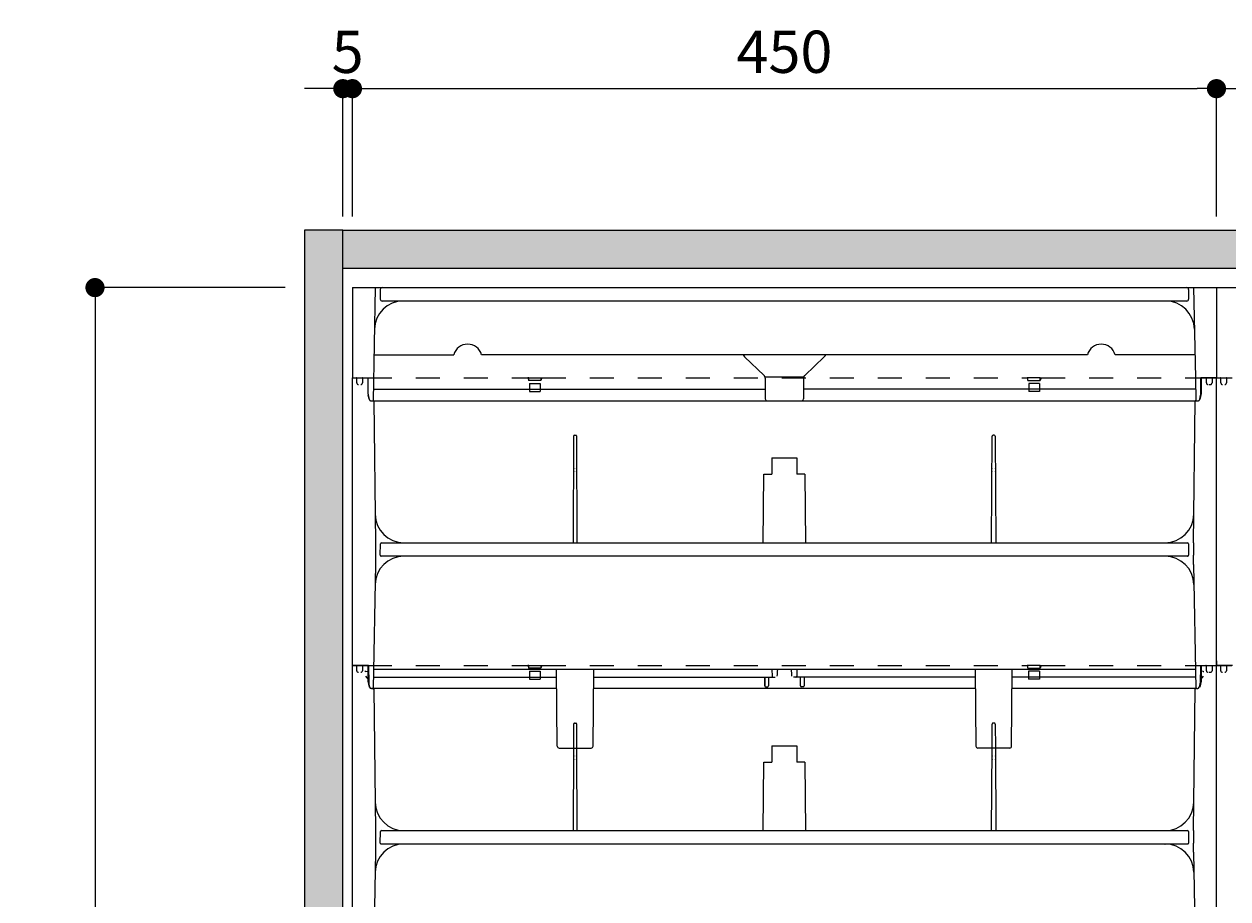
# Model space of a CAD drawing. Extents: x -8 to 59059, y -13 to 144715.
# Drawn here: x 642 to 1269, y 1910 to 2366 of the extents above; entities that cross this region are included whole.
import ezdxf

# ---------------------------------------------------------------- set-up
doc = ezdxf.new("R2010")
doc.units = 0
doc.header["$LTSCALE"] = 10
doc.header["$MEASUREMENT"] = 0
doc.linetypes.add('DASHED1', pattern=[2.5, 1.25, -1.25])
doc.layers.get('0').update_dxf_attribs({"linetype": 'CONTINUOUS'})
for name, color, linetype, lineweight in [('ミドリエ', 7, 'CONTINUOUS', 9), ('寸法', 3, 'CONTINUOUS', 5), ('造作', 4, 'CONTINUOUS', 9)]:
    doc.layers.add(name, color=color, linetype=linetype, lineweight=lineweight)
doc.styles.add('基本設定', font='arial.ttf', dxfattribs={"height": 2.2})
doc.dimstyles.new('基本設定', dxfattribs={"dimtxt": 2.2, "dimasz": 1, "dimexe": 0, "dimexo": 1, "dimgap": 0.8, "dimtad": 1, "dimdec": 1, "dimdsep": 46, "dimtxsty": '基本設定', "dimblk": 'DOT', "dimcen": 2.5, "dimclrt": 256, "dimadec": 0, "dimazin": 0, "dimtfac": 1, "dimtdec": 1, "dimtix": 1, "dimtmove": 0, "dimatfit": 0, "dimfxl": 1, "dimtolj": 2, "dimtzin": 0, "dimlwd": 5, "dimlwe": 5, "dimarcsym": 0})

# ---------------------------------------------------------------- blocks, each defined once
blk = doc.blocks.new('_Dot')
at = {"color": 0, "linetype": 'ByBlock', "lineweight": -2}
blk.add_line((-0.5, 0), (-1, 0), dxfattribs=at)
at = {"color": 0, "linetype": 'ByBlock', "const_width": 0.5}
blk.add_lwpolyline([(-0.25, 0, 1), (0.25, 0, 1)], format="xyb", close=True, dxfattribs=at)
blk = doc.blocks.new('*D14')
at = {"layer": '寸法', "color": 0, "linetype": 'Continuous', "lineweight": 5, "transparency": 16777216}
for p, q in [((797.69, 2332.2), (787.69, 2332.2)), ((807.69, 2265.52), (807.69, 2332.2)), ((807.69, 2332.2), (812.69, 2332.2)), ((812.69, 2265.52), (812.69, 2332.2)), ((822.69, 2332.2), (832.69, 2332.2))]:
    blk.add_line(p, q, dxfattribs=at)
at = {"layer": '寸法', "color": 0, "lineweight": 5, "transparency": 16777216, "xscale": 10, "yscale": 10, "zscale": 10}
blk.add_blockref('_Dot', (807.69, 2332.2), dxfattribs=at)
at = {"layer": '寸法', "color": 0, "lineweight": 5, "transparency": 16777216, "xscale": 10, "yscale": 10, "zscale": 10, "rotation": 180}
blk.add_blockref('_Dot', (812.69, 2332.2), dxfattribs=at)
at = {"layer": '寸法', "transparency": 16777216, "insert": (810.19, 2351.39), "char_height": 22, "attachment_point": 5, "style": '基本設定'}
blk.add_mtext('\\A2;5', dxfattribs=at)
blk = doc.blocks.new('*D15')
at = {"layer": '寸法', "color": 0, "linetype": 'Continuous', "lineweight": 5, "transparency": 16777216}
for p, q in [((812.69, 2265.52), (812.69, 2332.2)), ((822.69, 2332.2), (1252.69, 2332.2)), ((1262.69, 2265.52), (1262.69, 2332.2))]:
    blk.add_line(p, q, dxfattribs=at)
at = {"layer": '寸法', "color": 0, "lineweight": 5, "transparency": 16777216, "xscale": 10, "yscale": 10, "zscale": 10, "rotation": 180}
blk.add_blockref('_Dot', (812.69, 2332.2), dxfattribs=at)
at = {"layer": '寸法', "color": 0, "lineweight": 5, "transparency": 16777216, "xscale": 10, "yscale": 10, "zscale": 10}
blk.add_blockref('_Dot', (1262.69, 2332.2), dxfattribs=at)
at = {"layer": '寸法', "transparency": 16777216, "insert": (1037.69, 2351.43), "char_height": 22, "attachment_point": 5, "style": '基本設定'}
blk.add_mtext('\\A2;450', dxfattribs=at)
blk = doc.blocks.new('*D16')
at = {"layer": '寸法', "color": 0, "linetype": 'Continuous', "lineweight": 5, "transparency": 16777216}
for p, q in [((1262.69, 2265.52), (1262.69, 2332.2)), ((1272.69, 2332.2), (1702.69, 2332.2)), ((1712.69, 2265.52), (1712.69, 2332.2))]:
    blk.add_line(p, q, dxfattribs=at)
at = {"layer": '寸法', "color": 0, "lineweight": 5, "transparency": 16777216, "xscale": 10, "yscale": 10, "zscale": 10, "rotation": 180}
blk.add_blockref('_Dot', (1262.69, 2332.2), dxfattribs=at)
at = {"layer": '寸法', "color": 0, "lineweight": 5, "transparency": 16777216, "xscale": 10, "yscale": 10, "zscale": 10}
blk.add_blockref('_Dot', (1712.69, 2332.2), dxfattribs=at)
at = {"layer": '寸法', "transparency": 16777216, "insert": (1487.69, 2351.43), "char_height": 22, "attachment_point": 5, "style": '基本設定'}
blk.add_mtext('\\A2;450', dxfattribs=at)
blk = doc.blocks.new('*D49')
at = {"layer": '寸法', "color": 0, "linetype": 'Continuous', "lineweight": 5, "transparency": 16777216}
for p, q in [((777.69, 2228.52), (678.62, 2228.52)), ((678.62, 2218.52), (678.62, 459.52)), ((777.69, 449.52), (678.62, 449.52))]:
    blk.add_line(p, q, dxfattribs=at)
at = {"layer": '寸法', "color": 0, "lineweight": 5, "transparency": 16777216, "xscale": 10, "yscale": 10, "zscale": 10}
for p, rotation in [((678.62, 2228.52), 90), ((678.62, 449.52), 270)]:
    blk.add_blockref('_Dot', p, dxfattribs=dict(at, rotation=rotation))
at = {"layer": '寸法', "transparency": 16777216, "insert": (656.12, 1339.02), "char_height": 22, "attachment_point": 5, "rotation": 90, "style": '基本設定'}
blk.add_mtext('\\A2;{\\fMS PGothic|b0|i0|c128|p50;潅水最大高さ：ユニット天端まで3000以下}', dxfattribs=at)

msp = doc.modelspace()

# ---------------------------------------------------------------- hatches: boundary and pattern name
at = {"layer": '造作'}
for points in [[(787.69, 436.79), (807.69, 436.79), (807.69, 2258.52), (787.69, 2258.52)], [(807.69, 2258.52), (2617.69, 2258.52), (2617.69, 2238.52), (807.69, 2238.52)]]:
    msp.add_hatch(color=253, dxfattribs=at).paths.add_polyline_path(points)

# ---------------------------------------------------------------- linework, layer by layer
at = {"layer": 'ミドリエ', "color": 7, "linetype": 'Continuous'}
for p, q in [((812.69, 2228.52), (812.69, 2181.52)), ((812.69, 2228.52), (1262.69, 2228.52)), ((824.58, 2228.52), (823.46, 2169.52)), ((827.19, 2227.52), (827.19, 2222.52)), ((1248.19, 2227.52), (1248.19, 2222.52)), ((1250.79, 2228.52), (1251.69, 2181.52)), ((1262.69, 2228.52), (1262.69, 2181.52)), ((1262.69, 2228.52), (1262.69, 2181.52)), ((1262.69, 2228.52), (1262.69, 2181.52)), ((1262.69, 2228.52), (1712.69, 2228.52)), ((1247.19, 2221.52), (828.19, 2221.52)), ((823.91, 2193.51), (823.91, 2193.52)), ((823.91, 2193.52), (865.46, 2193.52)), ((865.46, 2193.52), (865.46, 2193.52)), ((1195.46, 2193.52), (879.91, 2193.52)), ((879.91, 2193.52), (879.91, 2193.52)), ((1027.07, 2182.75), (1016.92, 2192.48)), ((1048.3, 2182.75), (1058.45, 2192.48)), ((1195.46, 2193.52), (1195.46, 2193.52)), ((1251.46, 2193.52), (1209.91, 2193.52)), ((1209.91, 2193.52), (1209.91, 2193.52)), ((1251.46, 2193.51), (1251.46, 2193.52)), ((1027.69, 2182.01), (1047.69, 2182.01)), ((812.69, 2181.52), (820.69, 2181.52)), ((812.69, 2181.52), (820.89, 2181.52)), ((812.69, 2089.02), (812.69, 2181.52)), ((820.69, 2181.52), (820.73, 2173.31)), ((820.69, 2181.52), (820.69, 2181.52)), ((820.69, 2181.52), (820.69, 2181.52)), ((820.89, 2172.93), (820.89, 2181.52)), ((1027.69, 2181.31), (1027.69, 2170.52)), ((1047.69, 2181.31), (1047.69, 2170.52)), ((1251.69, 2181.52), (1251.91, 2169.52)), ((1254.49, 2172.93), (1254.49, 2181.52)), ((1262.69, 2181.52), (1254.49, 2181.52)), ((1254.69, 2181.52), (1254.64, 2173.31)), ((1254.68, 2181.52), (1254.69, 2181.52)), ((1254.68, 2181.52), (1254.69, 2181.52)), ((1254.69, 2181.52), (1262.69, 2181.52)), ((1262.69, 2089.02), (1262.69, 2181.52)), ((1262.69, 2089.02), (1262.69, 2181.52)), ((1262.69, 2181.52), (1270.69, 2181.52)), ((1262.69, 2181.52), (1270.89, 2181.52)), ((1262.69, 2089.02), (1262.69, 2181.52)), ((820.73, 2173.31), (821.41, 2170.22)), ((821.41, 2170.3), (820.93, 2172.51)), ((822.39, 2169.52), (1252.99, 2169.52)), ((822.48, 2169.41), (822.44, 2169.41)), ((823.29, 2169.42), (823.33, 2169.42)), ((823.29, 2169.42), (823.33, 2169.42)), ((823.33, 2169.42), (823.83, 2169.42)), ((823.57, 2175.52), (1027.69, 2175.52)), ((823.83, 2169.42), (823.83, 2169.42)), ((823.83, 2169.42), (824.69, 2095.52)), ((823.83, 2169.42), (823.83, 2169.42)), ((1251.8, 2175.52), (1047.69, 2175.52)), ((1250.69, 2095.52), (1251.54, 2169.42)), ((1251.54, 2169.42), (1251.54, 2169.42)), ((1252.06, 2169.42), (1251.54, 2169.42)), ((1251.54, 2169.42), (1251.54, 2169.42)), ((1252.93, 2169.41), (1252.89, 2169.41)), ((1254.64, 2173.31), (1253.96, 2170.22)), ((1253.96, 2170.3), (1254.44, 2172.51)), ((927.88, 2151.01), (927.61, 2095.52)), ((927.88, 2151.02), (927.88, 2151.02)), ((927.88, 2151.02), (927.88, 2151.02)), ((927.88, 2151.02), (927.88, 2151.01)), ((928.38, 2151.52), (928.99, 2151.52)), ((929.77, 2095.52), (929.49, 2151)), ((1145.61, 2095.52), (1145.88, 2151)), ((1146.99, 2151.52), (1146.38, 2151.52)), ((1147.49, 2151.02), (1147.49, 2151.01)), ((1147.49, 2151.02), (1147.49, 2151.02)), ((1147.49, 2151.02), (1147.49, 2151.02)), ((1147.49, 2151.01), (1147.77, 2095.52)), ((1031.19, 2139.72), (1031.19, 2131.22)), ((1031.19, 2139.72), (1044.19, 2139.72)), ((1044.19, 2139.72), (1044.19, 2131.22)), ((928.29, 2132.77), (928.29, 2132.77)), ((928.29, 2132.56), (928.29, 2132.56)), ((928.3, 2134.47), (928.3, 2134.47)), ((928.3, 2134.27), (928.3, 2134.27)), ((929.07, 2134.47), (929.07, 2134.47)), ((929.07, 2134.27), (929.07, 2134.27)), ((929.08, 2132.77), (929.08, 2132.77)), ((929.08, 2132.56), (929.08, 2132.56)), ((1146.29, 2132.77), (1146.29, 2132.77)), ((1146.29, 2132.56), (1146.29, 2132.56)), ((1146.3, 2134.47), (1146.3, 2134.47)), ((1146.3, 2134.27), (1146.3, 2134.27)), ((1147.07, 2134.47), (1147.07, 2134.47)), ((1147.07, 2134.27), (1147.07, 2134.27)), ((1147.08, 2132.77), (1147.08, 2132.77)), ((1147.08, 2132.56), (1147.08, 2132.56)), ((1026.63, 2095.52), (1027, 2131.22)), ((1027, 2131.22), (1031.19, 2131.22)), ((1048.37, 2131.22), (1044.19, 2131.22)), ((1048.37, 2131.22), (1048.74, 2095.52)), ((824.69, 2095.52), (824.69, 2089.02)), ((827.19, 2089.03), (827.3, 2095.03)), ((827.8, 2095.52), (1247.57, 2095.52)), ((1248.07, 2095.03), (1248.18, 2089.03)), ((1250.69, 2095.52), (1250.69, 2089.02)), ((812.69, 2031.52), (812.69, 2089.02)), ((824.69, 2089.02), (824.69, 2084.23)), ((1247.68, 2088.52), (827.69, 2088.52)), ((839.48, 2088.52), (839.49, 2088.52)), ((839.48, 2088.52), (839.49, 2088.52)), ((1235.89, 2088.52), (1235.89, 2088.52)), ((1235.89, 2088.52), (1235.89, 2088.52)), ((1250.69, 2084.23), (1250.69, 2089.02)), ((1262.69, 2031.52), (1262.69, 2089.02)), ((1262.69, 2031.52), (1262.69, 2089.02)), ((1262.69, 2031.52), (1262.69, 2089.02)), ((824.69, 2084.23), (823.46, 2019.52)), ((1250.69, 2084.23), (1251.91, 2019.52)), ((812.68, 2031.52), (820.68, 2031.52)), ((812.68, 1939.02), (812.68, 2031.52)), ((821.09, 2031.52), (812.69, 2031.52)), ((820.68, 2031.52), (820.73, 2023.31)), ((820.68, 2031.52), (820.68, 2031.52)), ((820.68, 2031.52), (820.68, 2031.52)), ((821.09, 2031.52), (821.25, 2022.18)), ((1254.29, 2031.52), (1254.12, 2022.18)), ((1254.29, 2031.52), (1262.69, 2031.52)), ((1254.68, 2031.52), (1254.64, 2023.31)), ((1254.68, 2031.52), (1262.68, 2031.52)), ((1254.68, 2031.52), (1254.68, 2031.52)), ((1254.68, 2031.52), (1254.68, 2031.52)), ((1262.68, 1939.02), (1262.68, 2031.52)), ((1262.68, 1939.02), (1262.68, 2031.52)), ((1262.68, 2031.52), (1270.68, 2031.52)), ((1262.68, 1939.02), (1262.68, 2031.52)), ((1262.69, 2034.02), (1262.69, 2031.52)), ((1271.09, 2031.52), (1262.69, 2031.52)), ((814.99, 2028.82), (814.99, 2031.27)), ((817.89, 2031.27), (817.89, 2028.82)), ((819.69, 2028.45), (819.19, 2028.42)), ((821.21, 2024.13), (819.66, 2025.96)), ((819.69, 2028.45), (821.14, 2028.53)), ((823.57, 2025.52), (919.06, 2025.52)), ((823.65, 2029.52), (823.65, 2029.52)), ((1251.72, 2029.52), (823.65, 2029.52)), ((919.38, 1989.51), (919.03, 2029.52)), ((937.99, 1989.51), (938.34, 2029.52)), ((938.31, 2025.52), (1031.77, 2025.52)), ((1027.39, 2020.92), (1027.39, 2025.52)), ((1027.39, 2025.52), (1027.39, 2020.92)), ((1029.39, 2025.52), (1029.39, 2020.92)), ((1031.19, 2029.52), (1031.25, 2026)), ((1031.77, 2025.52), (1032.88, 2025.52)), ((1043.6, 2025.52), (1042.49, 2025.52)), ((1137.06, 2025.52), (1043.71, 2025.52)), ((1044.18, 2029.52), (1044.12, 2026)), ((1045.99, 2020.92), (1045.99, 2025.52)), ((1047.99, 2025.52), (1047.99, 2020.92)), ((1137.03, 2029.52), (1137.38, 1989.51)), ((1155.99, 1989.51), (1156.34, 2029.52)), ((1251.8, 2025.52), (1156.31, 2025.52)), ((1251.6, 2029.52), (1251.72, 2029.52)), ((1255.71, 2025.96), (1254.16, 2024.13)), ((1255.69, 2028.45), (1254.23, 2028.53)), ((1255.69, 2028.45), (1256.19, 2028.42)), ((1257.49, 2028.82), (1257.49, 2031.27)), ((1258.94, 2028.02), (1259.59, 2028.02)), ((1258.94, 2028.02), (1259.59, 2028.02)), ((1260.39, 2031.27), (1260.39, 2028.82)), ((1264.99, 2028.82), (1264.99, 2031.27)), ((1267.89, 2031.27), (1267.89, 2028.82)), ((820.73, 2023.31), (821.41, 2020.22)), ((821.25, 2022.17), (821.25, 2022.18)), ((821.25, 2022.18), (821.25, 2022.17)), ((821.29, 2021.78), (821.62, 2020.3)), ((822.48, 2019.41), (822.44, 2019.41)), ((822.96, 2019.52), (822.6, 2019.52)), ((822.6, 2019.52), (822.96, 2019.52)), ((822.77, 2019.52), (822.6, 2019.52)), ((823.46, 2019.52), (822.96, 2019.52)), ((823.29, 2019.42), (823.32, 2019.42)), ((823.29, 2019.42), (823.32, 2019.42)), ((823.32, 2019.42), (823.82, 2019.42)), ((919.12, 2019.52), (823.46, 2019.52)), ((823.82, 2019.42), (823.82, 2019.42)), ((823.82, 2019.42), (824.68, 1945.52)), ((823.82, 2019.42), (823.82, 2019.42)), ((1137.12, 2019.52), (938.26, 2019.52)), ((1027.79, 2020.52), (1028.99, 2020.52)), ((1047.59, 2020.52), (1046.39, 2020.52)), ((1251.91, 2019.52), (1156.26, 2019.52)), ((1250.68, 1945.52), (1251.54, 2019.42)), ((1251.54, 2019.42), (1251.54, 2019.42)), ((1252.06, 2019.42), (1251.54, 2019.42)), ((1251.54, 2019.42), (1251.54, 2019.42)), ((1252.41, 2019.52), (1251.91, 2019.52)), ((1252.41, 2019.52), (1252.78, 2019.52)), ((1252.41, 2019.52), (1252.78, 2019.52)), ((1252.92, 2019.41), (1252.89, 2019.41)), ((1254.08, 2021.78), (1253.75, 2020.3)), ((1254.64, 2023.31), (1253.96, 2020.22)), ((1254.12, 2022.18), (1254.12, 2022.17)), ((1254.12, 2022.18), (1254.12, 2022.17)), ((920.38, 1988.52), (936.99, 1988.52)), ((927.82, 1988.52), (927.6, 1945.52)), ((929.76, 1945.52), (929.55, 1988.52)), ((1031.18, 1989.72), (1031.18, 1981.22)), ((1031.18, 1989.72), (1044.18, 1989.72)), ((1044.18, 1989.72), (1044.18, 1981.22)), ((1154.99, 1988.52), (1138.38, 1988.52)), ((1145.6, 1945.52), (1145.82, 1988.52)), ((1147.55, 1988.52), (1147.76, 1945.52)), ((928.3, 1984.27), (928.29, 1984.27)), ((928.29, 1982.77), (928.29, 1982.77)), ((928.29, 1982.56), (928.29, 1982.56)), ((928.3, 1984.47), (928.3, 1984.47)), ((929.07, 1984.47), (929.07, 1984.47)), ((929.07, 1984.27), (929.07, 1984.27)), ((929.08, 1982.77), (929.08, 1982.77)), ((929.08, 1982.56), (929.08, 1982.56)), ((1146.29, 1984.27), (1146.3, 1984.27)), ((1146.29, 1982.77), (1146.29, 1982.77)), ((1146.29, 1982.56), (1146.29, 1982.56)), ((1146.3, 1984.47), (1146.3, 1984.47)), ((1147.07, 1984.47), (1147.07, 1984.47)), ((1147.07, 1984.27), (1147.07, 1984.27)), ((1147.08, 1982.77), (1147.08, 1982.77)), ((1147.08, 1982.56), (1147.08, 1982.56)), ((1026.63, 1945.52), (1026.99, 1981.22)), ((1026.99, 1981.22), (1031.18, 1981.22)), ((1048.37, 1981.22), (1044.18, 1981.22)), ((1048.37, 1981.22), (1048.74, 1945.52)), ((824.68, 1945.52), (824.68, 1939.02)), ((827.19, 1939.03), (827.3, 1945.03)), ((827.8, 1945.52), (1247.57, 1945.52)), ((1248.07, 1945.03), (1248.17, 1939.03)), ((1250.68, 1945.52), (1250.68, 1939.02)), ((812.68, 1881.52), (812.68, 1939.02)), ((824.68, 1939.02), (824.68, 1934.23)), ((1247.67, 1938.52), (827.69, 1938.52)), ((839.48, 1938.52), (839.48, 1938.52)), ((839.48, 1938.52), (839.48, 1938.52)), ((1235.88, 1938.52), (1235.89, 1938.52)), ((1235.88, 1938.52), (1235.88, 1938.52)), ((1250.68, 1934.23), (1250.68, 1939.02)), ((1262.68, 1881.52), (1262.68, 1939.02)), ((1262.68, 1881.52), (1262.68, 1939.02)), ((1262.68, 1881.52), (1262.68, 1939.02)), ((824.68, 1934.23), (823.45, 1869.52)), ((1250.68, 1934.23), (1251.91, 1869.52))]:
    msp.add_line(p, q, dxfattribs=at)
at = {"layer": 'ミドリエ', "color": 7, "linetype": 'DASHED1'}
for p, q in [((814.99, 2178.82), (814.99, 2181.27)), ((817.89, 2181.27), (817.89, 2178.82)), ((820.69, 2181.52), (904.04, 2181.52)), ((904.04, 2181.52), (904.49, 2180.15)), ((904.49, 2181.52), (904.04, 2181.52)), ((904.49, 2180.15), (904.49, 2181.52)), ((904.49, 2181.52), (910.89, 2181.52)), ((910.89, 2180.15), (904.49, 2180.15)), ((904.89, 2178.62), (910.49, 2178.62)), ((904.89, 2178.62), (904.89, 2174.42)), ((910.49, 2178.62), (910.49, 2174.42)), ((910.89, 2181.52), (910.89, 2180.15)), ((910.89, 2181.52), (911.34, 2181.52)), ((911.34, 2181.52), (910.89, 2180.15)), ((911.34, 2181.52), (1164.04, 2181.52)), ((1164.49, 2181.52), (1164.04, 2181.52)), ((1164.04, 2181.52), (1164.49, 2180.15)), ((1164.49, 2180.15), (1164.49, 2181.52)), ((1170.89, 2181.52), (1164.49, 2181.52)), ((1164.49, 2180.15), (1170.89, 2180.15)), ((1164.89, 2178.62), (1164.89, 2174.42)), ((1170.49, 2178.62), (1164.89, 2178.62)), ((1170.49, 2178.62), (1170.49, 2174.42)), ((1170.89, 2180.15), (1170.89, 2181.52)), ((1171.34, 2181.52), (1170.89, 2180.15)), ((1170.89, 2181.52), (1171.34, 2181.52)), ((1171.34, 2181.52), (1254.69, 2181.52)), ((1257.49, 2178.82), (1257.49, 2181.27)), ((1258.94, 2178.02), (1259.59, 2178.02)), ((1258.94, 2178.02), (1259.59, 2178.02)), ((1260.39, 2181.27), (1260.39, 2178.82)), ((1264.99, 2178.82), (1264.99, 2181.27)), ((1267.89, 2181.27), (1267.89, 2178.82)), ((904.89, 2174.42), (910.49, 2174.42)), ((1170.49, 2174.42), (1164.89, 2174.42)), ((820.68, 2031.52), (904.03, 2031.52)), ((904.03, 2031.52), (904.48, 2030.15)), ((904.48, 2031.52), (904.03, 2031.52)), ((904.48, 2030.15), (904.48, 2031.52)), ((904.48, 2031.52), (910.88, 2031.52)), ((910.88, 2031.52), (910.88, 2030.15)), ((910.88, 2031.52), (911.33, 2031.52)), ((911.33, 2031.52), (910.88, 2030.15)), ((911.33, 2031.52), (1164.03, 2031.52)), ((1164.48, 2031.52), (1164.03, 2031.52)), ((1164.03, 2031.52), (1164.48, 2030.15)), ((1164.48, 2030.15), (1164.48, 2031.52)), ((1170.88, 2031.52), (1164.48, 2031.52)), ((1170.88, 2030.15), (1170.88, 2031.52)), ((1171.33, 2031.52), (1170.88, 2030.15)), ((1170.88, 2031.52), (1171.33, 2031.52)), ((1171.33, 2031.52), (1254.68, 2031.52)), ((910.88, 2030.15), (904.48, 2030.15)), ((904.88, 2028.62), (910.48, 2028.62)), ((904.88, 2028.62), (904.88, 2024.42)), ((910.48, 2028.62), (910.48, 2024.42)), ((1164.48, 2030.15), (1170.88, 2030.15)), ((1164.88, 2028.62), (1164.88, 2024.42)), ((1170.48, 2028.62), (1164.88, 2028.62)), ((1170.48, 2028.62), (1170.48, 2024.42)), ((904.88, 2024.42), (910.48, 2024.42)), ((1170.48, 2024.42), (1164.88, 2024.42)), ((927.88, 2001.01), (927.82, 1988.52)), ((927.88, 2001.02), (927.88, 2001.02)), ((927.88, 2001.02), (927.88, 2001.02)), ((927.88, 2001.02), (927.88, 2001.01)), ((928.38, 2001.52), (928.99, 2001.52)), ((929.55, 1988.52), (929.49, 2001)), ((1145.82, 1988.52), (1145.88, 2001)), ((1146.99, 2001.52), (1146.38, 2001.52)), ((1147.48, 2001.02), (1147.48, 2001.02)), ((1147.48, 2001.02), (1147.48, 2001.02)), ((1147.48, 2001.02), (1147.48, 2001.01)), ((1147.48, 2001.01), (1147.55, 1988.52))]:
    msp.add_line(p, q, dxfattribs=at)
at = {"layer": 'ミドリエ', "color": 7, "linetype": 'Continuous'}
for centre, radius, start, end in [((828.18, 2227.52), 0.999, 89.96045, 180.03955), ((1247.19, 2227.52), 0.999, 359.96045, 90.03955), ((839.16, 2206.52), 15, 90.00001, 178.91312), ((828.18, 2222.52), 0.999, 179.96045, 270.03955), ((1236.21, 2206.52), 15, 1.08688, 89.99999), ((1247.19, 2222.52), 0.999, 269.96045, 0.03955), ((872.69, 2191.52), 7.5, 89.99993, 164.53289), ((872.69, 2191.52), 7.5, 15.52279, 90.00342), ((1202.69, 2191.52), 7.5, 89.99658, 164.47721), ((1202.69, 2191.52), 7.5, 15.46711, 90.00007), ((1019.68, 2195.37), 4, 207.60159, 226.22216), ((1055.69, 2195.37), 4, 313.77784, 332.39841), ((1025.63, 2181.29), 2.05, 0.61212, 45.60676), ((1049.74, 2181.29), 2.05, 134.39324, 179.38788), ((822.89, 2172.93), 2, 180, 192.33817), ((822.39, 2170.52), 1, 192.33905, 231.1698), ((822.36, 2170.46), 0.938, 230.50299, 251.82501), ((822.39, 2170.55), 1.03, 251.47612, 269.48959), ((1028.69, 2170.52), 1, 179.99938, 263.55342), ((1046.69, 2170.52), 1, 276.44658, 0.00062), ((1252.98, 2170.55), 1.03, 270.51041, 288.52388), ((1253.01, 2170.46), 0.938, 288.17499, 309.49701), ((1252.98, 2170.52), 1, 308.8302, 347.66095), ((1252.49, 2172.93), 2, 347.66183, 0), ((928.38, 2151.02), 0.5, 90.0002, 179.65155), ((928.99, 2151.02), 0.501, 358.61377, 89.94831), ((1146.38, 2151.02), 0.501, 90.05169, 181.38623), ((1146.99, 2151.02), 0.5, 0.34845, 89.9998), ((839.51, 2110.52), 15, 180.66634, 269.99998), ((1235.86, 2110.52), 15, 270.00002, 359.33366), ((827.8, 2095.02), 0.5, 90, 179), ((1247.57, 2095.02), 0.5, 1.00276, 90), ((839.49, 2073.52), 15, 90.00002, 178.90743), ((827.69, 2089.02), 0.5, 179, 270), ((1235.89, 2073.52), 15, 1.09257, 89.99998), ((1247.68, 2089.02), 0.5, 270, 1), ((814.74, 2031.27), 0.25, 359.9996, 89.99998), ((814.74, 2031.27), 0.25, 359.9996, 89.99998), ((818.14, 2031.27), 0.25, 89.99535, 180.00574), ((818.14, 2031.27), 0.25, 89.99535, 180.00574), ((1257.24, 2031.27), 0.25, 359.9996, 89.99998), ((1257.24, 2031.27), 0.25, 359.9996, 89.99998), ((1260.64, 2031.27), 0.25, 89.99535, 180.00574), ((1260.64, 2031.27), 0.25, 89.99535, 180.00574), ((1264.74, 2031.27), 0.25, 359.9996, 89.99998), ((1264.74, 2031.27), 0.25, 359.9996, 89.99998), ((1268.14, 2031.27), 0.25, 89.99535, 180.00574), ((1268.14, 2031.27), 0.25, 89.99535, 180.00574), ((815.79, 2028.82), 0.8, 179.99978, 270.00026), ((817.09, 2028.82), 0.8, 269.99974, 0.00022), ((1031.73, 2026), 0.484, 180.58374, 261.91819), ((2033.28, 1967.51), 1001.2, 176.44934, 176.65048), ((42.09, 1967.51), 1001.2, 3.34952, 3.55066), ((1043.63, 2026.01), 0.493, 266.67466, 358.991), ((1258.29, 2028.82), 0.8, 179.99978, 270.00026), ((1259.59, 2028.82), 0.8, 269.99974, 0.00022), ((1265.79, 2028.82), 0.8, 179.99978, 270.00026), ((1267.09, 2028.82), 0.8, 269.99974, 0.00022), ((823.25, 2022.21), 2, 181, 192.33905), ((822.6, 2020.52), 1, 192.33905, 270), ((1027.79, 2020.92), 0.4, 180, 270), ((1028.99, 2020.92), 0.4, 270, 0), ((1046.39, 2020.92), 0.4, 180, 270), ((1046.39, 2020.92), 0.4, 180, 270), ((1047.59, 2020.92), 0.4, 270, 0), ((1252.78, 2020.52), 1, 270, 347.66095), ((1252.12, 2022.21), 2, 347.66095, 359), ((920.38, 1989.52), 1, 180.50505, 269.99954), ((936.99, 1989.52), 1, 270.00351, 359.49501), ((1138.38, 1989.52), 1, 180.50178, 269.99649), ((1154.99, 1989.52), 1, 270.00046, 359.49495), ((839.51, 1960.52), 15, 180.66634, 269.99998), ((1235.86, 1960.52), 15, 270.00002, 359.33366), ((827.8, 1945.02), 0.5, 90, 179), ((1247.57, 1945.02), 0.5, 1.00276, 90), ((839.48, 1923.52), 15, 90.00002, 178.90743), ((827.69, 1939.02), 0.5, 179, 270), ((1235.88, 1923.52), 15, 1.09257, 89.99998), ((1247.67, 1939.02), 0.5, 270, 1)]:
    msp.add_arc(centre, radius, start, end, dxfattribs=at)
at = {"layer": 'ミドリエ', "color": 7, "linetype": 'DASHED1'}
for centre, radius, start, end in [((814.74, 2181.27), 0.25, 359.9996, 89.99998), ((814.74, 2181.27), 0.25, 359.9996, 89.99998), ((815.79, 2178.82), 0.8, 179.99978, 270.00026), ((817.09, 2178.82), 0.8, 269.99974, 0.00022), ((818.14, 2181.27), 0.25, 89.99535, 180.00574), ((818.14, 2181.27), 0.25, 89.99535, 180.00574), ((1257.24, 2181.27), 0.25, 359.9996, 89.99998), ((1257.24, 2181.27), 0.25, 359.9996, 89.99998), ((1258.29, 2178.82), 0.8, 179.99978, 270.00026), ((1259.59, 2178.82), 0.8, 269.99974, 0.00022), ((1260.64, 2181.27), 0.25, 89.99535, 180.00574), ((1260.64, 2181.27), 0.25, 89.99535, 180.00574), ((1264.74, 2181.27), 0.25, 359.9996, 89.99998), ((1264.74, 2181.27), 0.25, 359.9996, 89.99998), ((1265.79, 2178.82), 0.8, 179.99978, 270.00026), ((1267.09, 2178.82), 0.8, 269.99974, 0.00022), ((1268.14, 2181.27), 0.25, 89.99535, 180.00574), ((1268.14, 2181.27), 0.25, 89.99535, 180.00574), ((928.38, 2001.02), 0.5, 90.0002, 179.65155), ((928.98, 2001.02), 0.501, 358.61377, 89.94831), ((1146.38, 2001.02), 0.501, 90.05169, 181.38623), ((1146.99, 2001.02), 0.5, 0.34845, 89.9998)]:
    msp.add_arc(centre, radius, start, end, dxfattribs=at)
at = {"layer": '造作', "linetype": 'Continuous'}
for points in [[(787.69, 436.79), (807.69, 436.79), (807.69, 2258.52), (787.69, 2258.52)], [(807.69, 2258.52), (2617.69, 2258.52), (2617.69, 2238.52), (807.69, 2238.52)]]:
    msp.add_lwpolyline(points, close=True, dxfattribs=at)

# ---------------------------------------------------------------- dimensions: what is measured, and where the dimension line sits
at = {"layer": '寸法'}
for base, p1, p2, picture, middle in [((812.69, 2332.2), (807.69, 2255.52), (812.69, 2255.52), '*D14', (810.19, 2351.39)), ((1262.69, 2332.2), (812.69, 2255.52), (1262.69, 2255.52), '*D15', (1037.69, 2351.43)), ((1712.69, 2332.2), (1262.69, 2255.52), (1712.69, 2255.52), '*D16', (1487.69, 2351.43))]:
    dim = msp.add_linear_dim(base=base, p1=p1, p2=p2, dimstyle='基本設定', dxfattribs=at)
    dim.commit()
    dim.dimension.update_dxf_attribs({"geometry": picture, "text_midpoint": middle})
dim = msp.add_linear_dim(base=(678.62, 449.52), p1=(787.69, 2228.52), p2=(787.69, 449.52), angle=90, text='{\\fMS PGothic|b0|i0|c128|p50;潅水最大高さ：ユニット天端まで3000以下}', dimstyle='基本設定', dxfattribs=at)
dim.commit()
dim.dimension.update_dxf_attribs({"geometry": '*D49', "text_midpoint": (656.12, 1339.02)})

doc.saveas('drawing.dxf')
